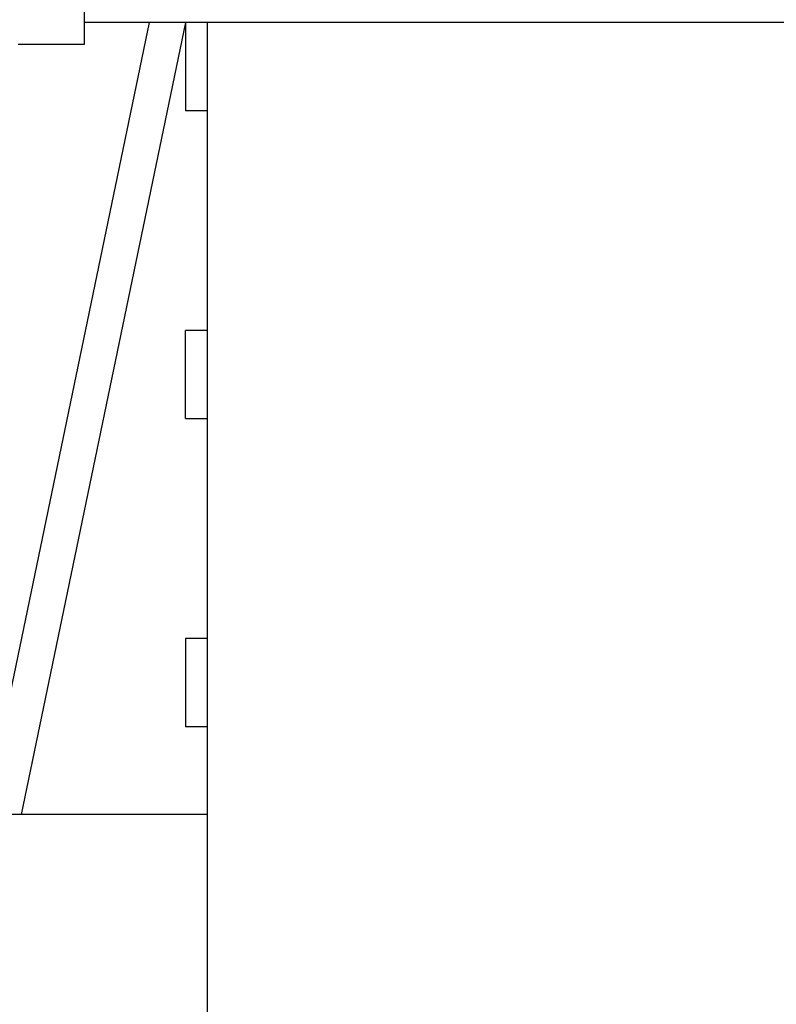
# Model space of a CAD drawing. Units: millimetres. Extents: x 264 to 7125, y -131 to 5380.
# Drawn here: x 4568 to 4585, y 3359 to 3381 of the extents above; entities that cross this region are included whole.
import ezdxf

# ---------------------------------------------------------------- set-up
doc = ezdxf.new("R2010")
doc.units = ezdxf.units.MM
for name, color, linetype in [('hatching-Schraffur', 5, 'Continuous'), ('helpline-Hilfslinie', 2, 'Continuous'), ('outline-Körperkante', 7, 'Continuous')]:
    doc.layers.add(name, color=color, linetype=linetype)
doc.layers.get('0').off()
doc.layers.get('helpline-Hilfslinie').off()

# ---------------------------------------------------------------- blocks, each defined once
blk = doc.blocks.new('406984_WD2201_Verschalungsprofil')
at = {"layer": 'hatching-Schraffur'}
h = blk.add_hatch(dxfattribs=at)
h.set_pattern_fill('ANSI31', color=256, scale=0.5, style=0)
h.set_pattern_definition([(45, (-116.6368, -261.4505), (-1.122532, 1.122532), [])])
h.paths.add_polyline_path([(-2, -98), (-9.791, -98), (-18.452, -93), (-23, -93), (-23, -95.5), (-22.202, -95.5), (-21.509, -94.3), (-20.643, -94.8), (-20.355, -94.3), (-19.489, -94.8), (-19.2, -94.3), (-12.791, -98), (-44.25, -98, -1), (-45.75, -98), (-48.25, -98, -1), (-49.75, -98), (-52.25, -98, -1), (-53.75, -98), (-56.25, -98, -1), (-57.75, -98), (-60.25, -98, -1), (-61.75, -98), (-65, -98), (-65, -100), (0, -100), (0, -74.1), (-4, -73.25), (-4, -70.75), (0, -69.9), (0, -8.25), (-2, -8.25), (-2, -14.25), (-4.5, -14.25), (-4.5, -11.75), (-6, -11.75), (-6, -15.75), (-2, -15.75), (-2, -20.48), (-1.7, -21), (-2, -21.52), (-2, -68.28), (-6, -69.13), (-6, -74.87), (-2, -75.72)])
h.paths.add_polyline_path([(-2, -2.25), (-2, -8.25), (0, -8.25), (0, 0), (-82, 0), (-82, -1), (-69, -1), (-68, -2), (-63.75, -2, 1), (-62.25, -2), (-19.75, -2, 1), (-18.25, -2), (-6, -2), (-6, -4.75), (-4.5, -4.75), (-4.5, -2.25)])
blk = doc.blocks.new('WinDrive2201_LR12_Drive')
at = {"layer": 'outline-Körperkante'}
for p, q in [((57.2, 45.503), (57.2, 37.503)), ((54.946, 20.003), (58.683, 38.003)), ((59.5, 38.003), (55.764, 20.003)), ((102.7, 38.003), (57.2, 38.003)), ((59.5, 38.003), (59.5, 36.003)), ((60, 14.003), (60, 38.003)), ((57.2, 37.503), (55.7, 37.503)), ((59.5, 36.003), (60, 36.003)), ((60, 31.003), (59.5, 31.003)), ((59.5, 29.003), (59.5, 31.003)), ((59.5, 29.003), (60, 29.003)), ((60, 24.003), (59.5, 24.003)), ((59.5, 24.003), (59.5, 22.003)), ((59.5, 22.003), (60, 22.003)), ((60, 20.003), (43.2, 20.003))]:
    blk.add_line(p, q, dxfattribs=at)
blk = doc.blocks.new('SR_WD2201_Tel_LR22B_Antriebsquerschnitt')
blk.add_blockref('406984_WD2201_Verschalungsprofil', (203.994, 100))
at = {"layer": 'helpline-Hilfslinie'}
blk.add_blockref('WinDrive2201_LR12_Drive', (83.5, 49.5), dxfattribs=at)

msp = doc.modelspace()

# ---------------------------------------------------------------- block references
at = {"layer": 'outline-Körperkante'}
msp.add_blockref('SR_WD2201_Tel_LR22B_Antriebsquerschnitt', (4428.2852, 3293.5338), dxfattribs=at)

doc.saveas('drawing.dxf')
